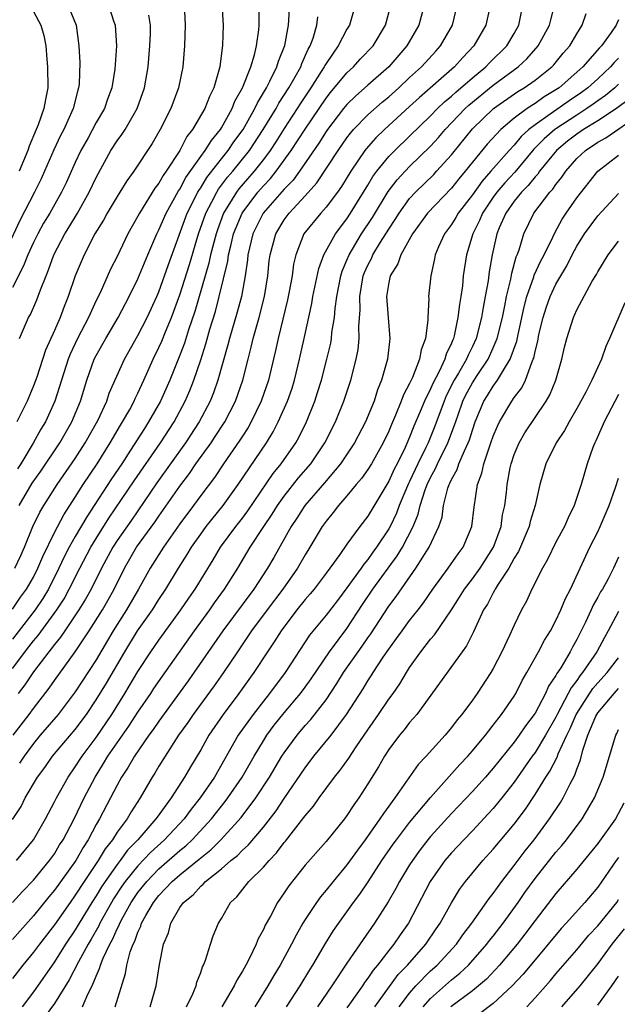
# Model space of a CAD drawing. Units: inches. Extents: x 2619000 to 2622000, y 1488000 to 1491000.
# Drawn here: x 2619944 to 2620001, y 1488867 to 1488962 of the extents above; entities that cross this region are included whole.
import ezdxf

# ---------------------------------------------------------------- set-up
doc = ezdxf.new("R2010")
doc.units = ezdxf.units.IN
doc.header["$MEASUREMENT"] = 0
doc.layers.add('LD26191488_2ft', color=168, linetype='Continuous')

msp = doc.modelspace()

# ---------------------------------------------------------------- linework, layer by layer
at = {"layer": 'LD26191488_2ft'}
for points, elevation in [([(2619948.267, 1488963), (2619949.093, 1488961), (2619949.355, 1488959), (2619949.421, 1488957.421), (2619949.356, 1488955.356), (2619949.319, 1488955), (2619949.241, 1488954.759), (2619948.808, 1488953), (2619947.891, 1488951), (2619947.582, 1488950.418), (2619946.949, 1488949.051), (2619946.067, 1488947), (2619945.73, 1488946.27), (2619945.093, 1488945), (2619943.696, 1488942.304), (2619941.765, 1488938.235)], 8830), ([(2619943, 1488899.403), (2619944.544, 1488901.456), (2619945, 1488902.044), (2619945.442, 1488902.558), (2619947.228, 1488905), (2619947.921, 1488906.079), (2619948.427, 1488907), (2619949.424, 1488909), (2619950.48, 1488911), (2619951, 1488911.852), (2619952.226, 1488913.774), (2619954.634, 1488917.366), (2619957.151, 1488921), (2619958.451, 1488923), (2619959.526, 1488925), (2619959.972, 1488926.028), (2619960.346, 1488927), (2619961, 1488928.943), (2619961.503, 1488930.497), (2619961.888, 1488931.888), (2619962.41, 1488933.59), (2619962.785, 1488935), (2619963.604, 1488938.396), (2619963.678, 1488939), (2619963.871, 1488939.871), (2619964.157, 1488941), (2619964.385, 1488941.615), (2619964.965, 1488943), (2619966.479, 1488945), (2619967, 1488945.595), (2619967.689, 1488946.311), (2619968.239, 1488947), (2619969.669, 1488949), (2619971, 1488951.05), (2619973, 1488954.001), (2619973.441, 1488954.559), (2619975, 1488956.436), (2619975.616, 1488957), (2619976.274, 1488957.726), (2619977.497, 1488959), (2619978.691, 1488961), (2619979.224, 1488963)], 8848), ([(2619975.831, 1488963), (2619975.248, 1488961), (2619975, 1488960.603), (2619974.171, 1488959), (2619973, 1488957.318), (2619972.882, 1488957.118), (2619972.83, 1488957), (2619972.546, 1488956.546), (2619971.546, 1488955), (2619970.527, 1488953.473), (2619970.238, 1488953), (2619969, 1488951.096), (2619968.189, 1488949.811), (2619967.651, 1488949), (2619967, 1488948.124), (2619966.123, 1488947), (2619964.668, 1488945.332), (2619964.418, 1488945), (2619963.195, 1488943), (2619962.602, 1488941.398), (2619962.469, 1488941), (2619961.951, 1488939), (2619961.788, 1488938.212), (2619960.427, 1488933.573), (2619959.834, 1488931.834), (2619959.44, 1488930.56), (2619959, 1488929.391), (2619958.046, 1488927), (2619957.162, 1488925), (2619956.02, 1488923), (2619955.61, 1488922.39), (2619954.293, 1488920.293), (2619953.447, 1488919), (2619952.458, 1488917.542), (2619950.819, 1488915), (2619950.091, 1488913.909), (2619949, 1488912.039), (2619948.412, 1488911), (2619947.922, 1488910.078), (2619947.439, 1488909), (2619946.435, 1488907), (2619945.888, 1488906.112), (2619945.163, 1488905), (2619943, 1488902.196)], 8846), ([(2619952.134, 1488963), (2619952.69, 1488961.31), (2619952.806, 1488961), (2619952.947, 1488959), (2619952.777, 1488956.777), (2619952.486, 1488955), (2619952.084, 1488953.916), (2619951.788, 1488953), (2619951, 1488951.663), (2619950.22, 1488950.22), (2619949.53, 1488949), (2619949, 1488947.859), (2619948.116, 1488945.884), (2619947.692, 1488945), (2619946.552, 1488943), (2619945.972, 1488942.028), (2619945.402, 1488941), (2619945, 1488940.18), (2619944.464, 1488939), (2619944.059, 1488937.941), (2619943, 1488935.889)], 8832), ([(2619943.069, 1488893), (2619944.595, 1488895), (2619945, 1488895.563), (2619946.499, 1488897.501), (2619947, 1488898.247), (2619949, 1488900.992), (2619950.33, 1488903), (2619951.591, 1488905), (2619952.108, 1488905.892), (2619952.721, 1488907), (2619953.702, 1488909), (2619954.873, 1488911), (2619956.607, 1488913.393), (2619957, 1488913.987), (2619959, 1488916.862), (2619959.926, 1488918.074), (2619960.544, 1488919), (2619961.989, 1488921), (2619962.401, 1488921.599), (2619963.189, 1488922.811), (2619963.303, 1488923), (2619964.329, 1488925), (2619965.039, 1488927), (2619965.532, 1488929), (2619965.836, 1488930.164), (2619966.018, 1488931), (2619966.597, 1488933), (2619967.122, 1488935), (2619967.43, 1488937), (2619967.57, 1488938.43), (2619967.642, 1488939), (2619968.178, 1488941), (2619969, 1488942.347), (2619969.479, 1488943), (2619971, 1488944.638), (2619972.117, 1488945.883), (2619974.155, 1488949), (2619975, 1488950.212), (2619975.339, 1488950.661), (2619975.639, 1488951), (2619977, 1488952.406), (2619978.374, 1488953.626), (2619979, 1488954.142), (2619979.956, 1488955), (2619981, 1488955.974), (2619982.132, 1488957), (2619983.493, 1488958.507), (2619983.963, 1488959), (2619985.096, 1488961), (2619985.582, 1488963)], 8852), ([(2619943.386, 1488881), (2619945.001, 1488883), (2619946.147, 1488885), (2619947, 1488886.614), (2619947.187, 1488887), (2619948.304, 1488889), (2619949, 1488889.978), (2619949.645, 1488891), (2619951, 1488892.797), (2619952.491, 1488895), (2619953.748, 1488897), (2619955, 1488899.097), (2619956.23, 1488901), (2619957, 1488902.111), (2619959.104, 1488905), (2619959.862, 1488906.138), (2619960.465, 1488907), (2619962.194, 1488909.806), (2619962.909, 1488911), (2619964.369, 1488913), (2619965, 1488913.793), (2619965.515, 1488914.485), (2619967.948, 1488918.052), (2619968.714, 1488919), (2619970.102, 1488921), (2619970.424, 1488921.576), (2619971.129, 1488923), (2619971.916, 1488925), (2619972.188, 1488925.812), (2619972.551, 1488927), (2619973.083, 1488929), (2619973.444, 1488930.556), (2619973.522, 1488931), (2619973.568, 1488931.568), (2619973.804, 1488933), (2619973.861, 1488933.861), (2619974.031, 1488935), (2619974.416, 1488937), (2619974.549, 1488937.451), (2619975, 1488938.481), (2619975.21, 1488939), (2619976.407, 1488941), (2619977.431, 1488942.569), (2619978.941, 1488945.06), (2619979.801, 1488946.199), (2619981, 1488947.458), (2619983, 1488949.402), (2619983.762, 1488950.238), (2619984.403, 1488951), (2619986.309, 1488953), (2619986.662, 1488953.338), (2619989, 1488955.257), (2619991.379, 1488957), (2619992.218, 1488957.781), (2619993.304, 1488959), (2619994.386, 1488961), (2619994.497, 1488961.503), (2619994.9, 1488963)], 8858), ([(2619959.416, 1488963), (2619959.528, 1488961), (2619959.454, 1488959), (2619959.281, 1488957), (2619958.875, 1488955), (2619958.132, 1488953), (2619957.134, 1488951), (2619956.349, 1488949.651), (2619954.601, 1488947), (2619953.925, 1488946.075), (2619953.277, 1488945), (2619953, 1488944.575), (2619952.058, 1488943), (2619951.686, 1488942.314), (2619950.863, 1488941), (2619949.836, 1488939), (2619949, 1488937.007), (2619948.318, 1488935), (2619947.93, 1488934.07), (2619947.539, 1488933), (2619947, 1488931.76), (2619946.137, 1488929.863), (2619945.305, 1488927.304), (2619945, 1488926.462), (2619944.383, 1488925), (2619943.397, 1488923)], 8836), ([(2619963.019, 1488963), (2619963.139, 1488961), (2619963.076, 1488959.077), (2619962.824, 1488957), (2619962.776, 1488956.776), (2619962.269, 1488955), (2619961.837, 1488954.163), (2619961.408, 1488953), (2619960.226, 1488951), (2619959.679, 1488950.321), (2619959.003, 1488949), (2619957.702, 1488947), (2619957.407, 1488946.593), (2619957, 1488945.85), (2619956.625, 1488945.375), (2619955.146, 1488943), (2619955, 1488942.709), (2619954.024, 1488941), (2619953, 1488938.844), (2619952.384, 1488937.616), (2619951.366, 1488935.366), (2619951, 1488934.631), (2619950.253, 1488933), (2619949.227, 1488931), (2619948.512, 1488929.488), (2619948.328, 1488929), (2619947.049, 1488925), (2619946.137, 1488923), (2619945.702, 1488922.298), (2619944.965, 1488920.965), (2619943.783, 1488919), (2619943.473, 1488918.527)], 8838), ([(2619982.424, 1488963), (2619981.882, 1488961), (2619980.746, 1488959), (2619979.012, 1488957), (2619977, 1488955.257), (2619975.804, 1488954.196), (2619975, 1488953.4), (2619974.67, 1488953), (2619973.132, 1488951), (2619973, 1488950.811), (2619972.305, 1488949.694), (2619970.456, 1488947), (2619969.844, 1488946.156), (2619969, 1488945.275), (2619966.994, 1488943), (2619966.001, 1488941), (2619965.675, 1488939.675), (2619965.525, 1488939), (2619965.482, 1488938.518), (2619965.258, 1488937), (2619964.904, 1488935), (2619964.501, 1488933.499), (2619963.749, 1488931), (2619963.605, 1488930.395), (2619962.648, 1488927), (2619962.218, 1488925.782), (2619961.897, 1488925), (2619960.841, 1488923), (2619959.533, 1488921), (2619956.815, 1488917.185), (2619954.388, 1488913.613), (2619953, 1488911.637), (2619952.585, 1488911), (2619951.494, 1488909), (2619950.511, 1488907), (2619949.98, 1488906.02), (2619949.349, 1488905), (2619947.986, 1488903), (2619947.597, 1488902.404), (2619947, 1488901.707), (2619946.707, 1488901.293), (2619946.454, 1488901), (2619945, 1488899.091), (2619944.182, 1488897.819), (2619943.547, 1488897)], 8850), ([(2619943.616, 1488915), (2619944.873, 1488917.127), (2619945.696, 1488918.304), (2619947.521, 1488921), (2619948.669, 1488923), (2619949.493, 1488925), (2619950.11, 1488927), (2619950.817, 1488929), (2619951, 1488929.372), (2619951.916, 1488931), (2619953.109, 1488933), (2619954.169, 1488935), (2619955, 1488936.709), (2619955.939, 1488939), (2619956.795, 1488941), (2619957, 1488941.395), (2619957.692, 1488943), (2619958.875, 1488945.126), (2619959, 1488945.298), (2619959.596, 1488946.403), (2619961, 1488948.407), (2619961.443, 1488949), (2619962.034, 1488949.966), (2619962.897, 1488951), (2619963, 1488951.166), (2619964.018, 1488953), (2619964.285, 1488953.714), (2619964.999, 1488955), (2619965.786, 1488957), (2619966.147, 1488958.147), (2619966.34, 1488959), (2619966.559, 1488960.56), (2619966.596, 1488961), (2619966.585, 1488961.416), (2619966.61, 1488963)], 8840), ([(2619988.735, 1488963), (2619988.278, 1488961), (2619987.156, 1488959), (2619986.097, 1488957.903), (2619985.303, 1488957), (2619981.934, 1488954.066), (2619981, 1488953.192), (2619978.601, 1488951), (2619977.779, 1488950.221), (2619976.835, 1488949.165), (2619976.71, 1488949), (2619975.358, 1488947), (2619974.47, 1488945.531), (2619974.082, 1488945), (2619973, 1488943.576), (2619972.486, 1488943), (2619970.882, 1488941), (2619970.103, 1488939), (2619969.894, 1488938.106), (2619969.749, 1488937), (2619969.481, 1488935.481), (2619969.317, 1488934.683), (2619968.401, 1488931), (2619968.168, 1488929.832), (2619967.506, 1488927), (2619966.795, 1488925), (2619965.826, 1488923), (2619965.531, 1488922.469), (2619965, 1488921.652), (2619964.755, 1488921.245), (2619963.181, 1488919), (2619962.312, 1488917.688), (2619961, 1488915.953), (2619960.309, 1488915), (2619959, 1488913.26), (2619957.433, 1488911), (2619956.159, 1488909), (2619955.056, 1488907), (2619953.9, 1488905), (2619953, 1488903.616), (2619952.617, 1488903), (2619951, 1488900.217), (2619949, 1488897.164), (2619947.365, 1488895), (2619945.655, 1488893), (2619945, 1488892.213), (2619944.098, 1488891), (2619943.669, 1488890.331)], 8854), ([(2619943, 1488884.93), (2619943.807, 1488886.193), (2619944.207, 1488887), (2619945.389, 1488889), (2619946.079, 1488889.92), (2619946.816, 1488891), (2619949, 1488893.56), (2619950.071, 1488895), (2619951, 1488896.381), (2619952, 1488898), (2619953.737, 1488901), (2619954.956, 1488903), (2619956.383, 1488905), (2619957, 1488905.994), (2619957.668, 1488907), (2619958.871, 1488909), (2619959.701, 1488910.299), (2619960.115, 1488911), (2619961, 1488912.267), (2619961.536, 1488913), (2619963.159, 1488915), (2619964.602, 1488917), (2619967.295, 1488921), (2619967.938, 1488922.062), (2619968.429, 1488923), (2619969.318, 1488925), (2619969.756, 1488926.244), (2619969.992, 1488927), (2619970.474, 1488929), (2619970.894, 1488931), (2619971.644, 1488934.357), (2619971.748, 1488935), (2619972.312, 1488937.688), (2619972.8, 1488939), (2619973.895, 1488941), (2619975, 1488942.466), (2619975.348, 1488943), (2619977, 1488945.677), (2619977.488, 1488946.512), (2619977.853, 1488947), (2619979, 1488948.412), (2619979.571, 1488949), (2619981, 1488950.356), (2619983, 1488952.301), (2619983.675, 1488953), (2619984.345, 1488953.655), (2619985, 1488954.194), (2619985.412, 1488954.588), (2619987, 1488955.951), (2619988.291, 1488957), (2619988.627, 1488957.373), (2619990.292, 1488959), (2619991, 1488960.192), (2619991.456, 1488961), (2619991.714, 1488962.286)], 8856), ([(2619943, 1488876.982), (2619943.955, 1488878.045), (2619945, 1488879.131), (2619946.526, 1488881), (2619947, 1488881.661), (2619947.501, 1488882.499), (2619947.825, 1488883), (2619948.887, 1488885), (2619949.856, 1488887), (2619950.897, 1488889), (2619951.713, 1488890.287), (2619952.127, 1488891), (2619954.125, 1488893.875), (2619955, 1488895.206), (2619956.231, 1488897), (2619956.531, 1488897.469), (2619957.341, 1488898.659), (2619960.417, 1488903), (2619961.87, 1488905), (2619962.327, 1488905.673), (2619963.293, 1488907), (2619964.552, 1488909), (2619965.744, 1488911), (2619967.041, 1488913), (2619967.841, 1488914.159), (2619968.356, 1488915), (2619969, 1488915.906), (2619970.363, 1488917.637), (2619971.534, 1488919), (2619972.899, 1488921), (2619973.907, 1488923), (2619974.703, 1488925), (2619975.358, 1488927), (2619975.886, 1488929), (2619976.064, 1488929.936), (2619976.177, 1488931), (2619976.146, 1488932.146), (2619976.258, 1488933.742), (2619976.225, 1488935), (2619976.563, 1488937), (2619976.685, 1488937.315), (2619977, 1488938.029), (2619977.334, 1488938.666), (2619977.475, 1488939), (2619978.206, 1488940.206), (2619979, 1488941.476), (2619979.618, 1488942.381), (2619979.989, 1488943), (2619981, 1488944.398), (2619981.551, 1488945), (2619983.303, 1488946.697), (2619983.586, 1488947), (2619985, 1488948.581), (2619987, 1488951.069), (2619989.024, 1488953), (2619991.359, 1488954.641), (2619991.975, 1488955), (2619993, 1488955.721), (2619994.615, 1488957), (2619994.804, 1488957.196), (2619995.702, 1488958.298), (2619996.327, 1488959), (2619997, 1488960.174), (2619997.517, 1488961), (2619997.887, 1488962.113)], 8860), ([(2619943, 1488905.079), (2619943.773, 1488906.227), (2619944.337, 1488907), (2619945, 1488908.151), (2619945.43, 1488909), (2619945.882, 1488910.118), (2619947, 1488912.414), (2619947.897, 1488914.103), (2619949, 1488915.791), (2619949.76, 1488917), (2619951.091, 1488919), (2619952.347, 1488921), (2619953.318, 1488922.682), (2619953.524, 1488923), (2619954.206, 1488924.206), (2619954.636, 1488925), (2619954.744, 1488925.256), (2619955, 1488925.759), (2619955.576, 1488927), (2619956.453, 1488929), (2619957, 1488930.115), (2619957.27, 1488930.73), (2619957.621, 1488931.621), (2619958.204, 1488933), (2619959, 1488935.158), (2619959.921, 1488938.079), (2619960.805, 1488941), (2619961.501, 1488943), (2619962.068, 1488944.068), (2619962.534, 1488945), (2619962.711, 1488945.289), (2619963.576, 1488946.424), (2619964.067, 1488947), (2619965.679, 1488949), (2619966.995, 1488951), (2619968.213, 1488953), (2619968.488, 1488953.512), (2619969.446, 1488955), (2619970.054, 1488956.054), (2619970.574, 1488957), (2619970.683, 1488957.317), (2619971.304, 1488958.696), (2619971.484, 1488959), (2619971.754, 1488959.754), (2619972.107, 1488961), (2619972.204, 1488961.796)], 8844), ([(2619943.228, 1488909), (2619943.795, 1488910.205), (2619944.146, 1488911), (2619944.947, 1488913), (2619945.623, 1488914.376), (2619945.993, 1488915), (2619947.278, 1488917), (2619949, 1488919.514), (2619949.959, 1488921), (2619951.148, 1488923.148), (2619952.009, 1488925), (2619952.258, 1488925.742), (2619953.71, 1488929), (2619955, 1488931.291), (2619955.881, 1488933), (2619956.805, 1488935), (2619957, 1488935.46), (2619957.919, 1488938.081), (2619959.723, 1488943), (2619960.725, 1488945), (2619960.822, 1488945.178), (2619961, 1488945.428), (2619961.595, 1488946.405), (2619963, 1488948.209), (2619963.642, 1488949), (2619964.189, 1488949.811), (2619965.055, 1488951), (2619966.178, 1488953), (2619966.429, 1488953.572), (2619967.286, 1488955), (2619967.621, 1488955.621), (2619968.302, 1488957), (2619968.455, 1488957.545), (2619969.052, 1488959.052), (2619969.408, 1488961), (2619969.498, 1488962.502)], 8842), ([(2619945, 1488962.304), (2619945.715, 1488961), (2619946.003, 1488960.003), (2619946.169, 1488959), (2619946.272, 1488957.728), (2619946.348, 1488957), (2619946.367, 1488955), (2619946.137, 1488953.863), (2619945.994, 1488953), (2619945.44, 1488951.44), (2619945.266, 1488951), (2619944.586, 1488949.414), (2619944.448, 1488949), (2619943.614, 1488947)], 8828), ([(2619943.655, 1488931), (2619944.535, 1488933), (2619944.702, 1488933.298), (2619945.309, 1488934.691), (2619945.661, 1488935.661), (2619946.199, 1488937), (2619946.444, 1488937.556), (2619946.953, 1488939), (2619947.998, 1488941), (2619948.386, 1488941.614), (2619949.216, 1488943), (2619950.34, 1488945), (2619951, 1488946.422), (2619952.41, 1488949), (2619953, 1488949.915), (2619953.469, 1488950.531), (2619953.769, 1488951), (2619954.932, 1488953), (2619955.64, 1488955), (2619955.989, 1488957), (2619956.134, 1488959), (2619956.185, 1488960.185), (2619956.184, 1488961), (2619956.05, 1488961.95)], 8834), ([(2620001, 1488961.508), (2620000.836, 1488961.165), (2620000.778, 1488961), (2620000.3, 1488960.3), (2619999.364, 1488959), (2619999.183, 1488958.817), (2619997.575, 1488957), (2619995.3, 1488955), (2619995, 1488954.792), (2619993.877, 1488954.123), (2619993, 1488953.491), (2619992.69, 1488953.31), (2619992.244, 1488953), (2619991, 1488952.074), (2619989.725, 1488951), (2619988.414, 1488949.586), (2619987, 1488947.866), (2619986.323, 1488947), (2619985.717, 1488946.283), (2619985, 1488945.383), (2619982.716, 1488943), (2619981.273, 1488941), (2619980.149, 1488939), (2619979.854, 1488938.146), (2619979.132, 1488937), (2619979, 1488936.348), (2619978.794, 1488935), (2619979, 1488932.158), (2619979.104, 1488931), (2619978.889, 1488929), (2619978.322, 1488927), (2619977.931, 1488926.069), (2619977.597, 1488925), (2619976.783, 1488923), (2619975.729, 1488921), (2619974.391, 1488919), (2619972.84, 1488917.16), (2619970.972, 1488915), (2619970.21, 1488913.79), (2619969.667, 1488913), (2619967.989, 1488910.011), (2619967.398, 1488909), (2619966.087, 1488907), (2619963.133, 1488903), (2619959.792, 1488898.208), (2619957, 1488894.36), (2619956.455, 1488893.545), (2619956.05, 1488893), (2619954.668, 1488891), (2619954.069, 1488889.931), (2619953.436, 1488889), (2619953, 1488888.216), (2619952.383, 1488887), (2619951.331, 1488885), (2619951, 1488884.446), (2619950.223, 1488883), (2619949.739, 1488882.261), (2619949.04, 1488881), (2619947, 1488878.154), (2619946.464, 1488877.536), (2619945, 1488875.723), (2619943.712, 1488874.288), (2619943, 1488873.461)], 8862), ([(2620001, 1488957.849), (2620000.577, 1488957.422), (2620000.227, 1488957), (2619999, 1488955.861), (2619998.045, 1488955), (2619997.449, 1488954.551), (2619996.258, 1488953.741), (2619994.464, 1488952.463), (2619993, 1488951.456), (2619992.421, 1488951), (2619991.676, 1488950.324), (2619991, 1488949.511), (2619990.516, 1488949), (2619988.776, 1488947), (2619987.929, 1488946.071), (2619987, 1488944.757), (2619985.644, 1488943), (2619985.416, 1488942.584), (2619985, 1488941.916), (2619984.321, 1488941), (2619983.775, 1488939.776), (2619983.449, 1488939), (2619983.385, 1488938.615), (2619983.024, 1488937), (2619982.818, 1488935), (2619982.829, 1488934.83), (2619982.741, 1488933), (2619982.747, 1488932.747), (2619982.529, 1488931), (2619982.102, 1488929.898), (2619981.954, 1488929), (2619981.272, 1488927.272), (2619981, 1488926.691), (2619980.406, 1488925.594), (2619980.2, 1488925), (2619979.656, 1488923.656), (2619979.251, 1488922.749), (2619979, 1488922.124), (2619978.465, 1488921), (2619977.342, 1488919), (2619977, 1488918.445), (2619976.407, 1488917.593), (2619975.896, 1488917), (2619975, 1488915.916), (2619974.192, 1488915), (2619973.676, 1488914.324), (2619973, 1488913.51), (2619972.637, 1488913), (2619971.453, 1488911), (2619971, 1488910.266), (2619970.279, 1488909), (2619968.868, 1488907), (2619967.349, 1488905), (2619965.878, 1488903), (2619964.512, 1488901), (2619963.171, 1488899), (2619962.279, 1488897.721), (2619960.275, 1488895), (2619959.763, 1488894.238), (2619958.881, 1488893), (2619957.59, 1488891), (2619957, 1488890.031), (2619956.623, 1488889.377), (2619956.374, 1488889), (2619955.2, 1488887), (2619954.334, 1488885.666), (2619953.952, 1488885), (2619953, 1488883.716), (2619952.549, 1488883), (2619951.864, 1488882.136), (2619951.188, 1488881), (2619949.853, 1488879), (2619949, 1488877.675), (2619948.508, 1488877), (2619947, 1488874.842), (2619945.568, 1488873), (2619945, 1488872.22), (2619943.992, 1488871), (2619943, 1488869.71)], 8864), ([(2620001, 1488955.336), (2620000.638, 1488955), (2619999.745, 1488954.255), (2619999, 1488953.74), (2619998.578, 1488953.422), (2619997.964, 1488953), (2619997, 1488952.39), (2619995, 1488951.077), (2619994.894, 1488951), (2619993.881, 1488950.119), (2619992.893, 1488949.107), (2619991.073, 1488946.927), (2619990.107, 1488945.893), (2619989.344, 1488945), (2619989, 1488944.523), (2619987.97, 1488943), (2619987.694, 1488942.306), (2619987.041, 1488941), (2619986.426, 1488939), (2619986.132, 1488937), (2619986.047, 1488936.047), (2619985.906, 1488935), (2619985.762, 1488934.237), (2619985.623, 1488933), (2619985.258, 1488931.257), (2619985.187, 1488931), (2619985.124, 1488930.876), (2619985, 1488930.542), (2619984.5, 1488929.5), (2619984.37, 1488929), (2619983.818, 1488927.818), (2619983.248, 1488926.752), (2619983, 1488926.174), (2619982.411, 1488925), (2619982.006, 1488924.006), (2619981.405, 1488922.595), (2619981, 1488921.548), (2619980.558, 1488920.558), (2619979.795, 1488919), (2619979.522, 1488918.478), (2619979, 1488917.334), (2619977, 1488913.985), (2619976.231, 1488913), (2619975, 1488911.308), (2619974.309, 1488910.309), (2619973.37, 1488909), (2619973, 1488908.508), (2619971.858, 1488907), (2619971.472, 1488906.528), (2619971, 1488905.989), (2619970.21, 1488905), (2619968.707, 1488903), (2619968.048, 1488901.951), (2619967.396, 1488901), (2619966.093, 1488899), (2619964.661, 1488897), (2619963.146, 1488895), (2619961.788, 1488893), (2619961, 1488891.602), (2619960.023, 1488889.977), (2619959.462, 1488889), (2619958.166, 1488887), (2619956.828, 1488885.172), (2619956.721, 1488885), (2619954.99, 1488883), (2619954.007, 1488881.993), (2619953.283, 1488881), (2619953, 1488880.641), (2619951.849, 1488879), (2619951.513, 1488878.487), (2619951, 1488877.635), (2619950.586, 1488877), (2619949.362, 1488875), (2619949, 1488874.381), (2619948.071, 1488873), (2619947, 1488871.304), (2619946.779, 1488871), (2619946.064, 1488869.936), (2619945, 1488868.419), (2619943.923, 1488867)], 8866), ([(2620002.051, 1488953.949), (2620000.795, 1488953), (2619999, 1488951.832), (2619997.635, 1488951), (2619997, 1488950.565), (2619996.123, 1488949.877), (2619995.047, 1488949), (2619993.44, 1488947), (2619993.266, 1488946.734), (2619993, 1488946.463), (2619992.355, 1488945.645), (2619991.696, 1488945), (2619991, 1488944.13), (2619990.193, 1488943), (2619989.578, 1488941.578), (2619989.347, 1488941), (2619988.887, 1488939), (2619988.612, 1488937.388), (2619988.501, 1488936.501), (2619988.243, 1488935), (2619988.035, 1488933.965), (2619987.887, 1488933), (2619987.364, 1488931), (2619987, 1488930.226), (2619986.588, 1488929.412), (2619986.434, 1488929), (2619985.685, 1488927.685), (2619985.273, 1488927), (2619984.503, 1488925.497), (2619984.289, 1488925), (2619983.41, 1488922.59), (2619982.757, 1488921), (2619982.55, 1488920.55), (2619981.783, 1488919), (2619981, 1488917.298), (2619980.898, 1488917.102), (2619980.002, 1488915), (2619979.731, 1488914.269), (2619979.126, 1488913), (2619979, 1488912.775), (2619977.827, 1488911), (2619977.473, 1488910.527), (2619977, 1488909.847), (2619976.603, 1488909.397), (2619976.35, 1488909), (2619975, 1488907.126), (2619974.081, 1488905.919), (2619973, 1488904.51), (2619971.427, 1488902.573), (2619969.08, 1488899), (2619967.603, 1488897), (2619967, 1488896.261), (2619966.009, 1488895), (2619964.754, 1488893.246), (2619964.591, 1488893), (2619962.313, 1488889), (2619960.967, 1488887), (2619960.083, 1488885.917), (2619959.412, 1488885), (2619957.553, 1488883), (2619956.21, 1488881.79), (2619955, 1488880.507), (2619953.784, 1488879), (2619953.462, 1488878.538), (2619952.672, 1488877.328), (2619952.474, 1488877), (2619951.345, 1488875), (2619951.239, 1488874.762), (2619950.519, 1488873.481), (2619950.23, 1488873), (2619949.308, 1488871.308), (2619948.419, 1488869.581), (2619947, 1488867.323), (2619946.021, 1488865.979)], 8868), ([(2619949.698, 1488867), (2619950.2, 1488868.2), (2619950.604, 1488869), (2619951, 1488869.943), (2619951.333, 1488870.667), (2619951.413, 1488871), (2619951.668, 1488871.668), (2619952.291, 1488873), (2619952.549, 1488873.451), (2619953, 1488874.465), (2619953.19, 1488874.81), (2619953.255, 1488875), (2619953.546, 1488875.546), (2619954.364, 1488877), (2619954.615, 1488877.385), (2619955, 1488877.938), (2619955.833, 1488879), (2619957, 1488880.204), (2619959, 1488881.962), (2619959.574, 1488882.426), (2619960.19, 1488883), (2619962.041, 1488885), (2619963.35, 1488886.65), (2619963.611, 1488887), (2619964.963, 1488889), (2619966.114, 1488891), (2619967, 1488892.465), (2619967.343, 1488893), (2619968.047, 1488893.953), (2619969, 1488895.141), (2619970.557, 1488897), (2619971, 1488897.601), (2619971.582, 1488898.418), (2619973.331, 1488901), (2619975, 1488903.21), (2619976.49, 1488905.511), (2619977.492, 1488907), (2619979.818, 1488910.182), (2619980.308, 1488911), (2619981.345, 1488913), (2619981.83, 1488914.17), (2619982.017, 1488915), (2619982.5, 1488916.5), (2619982.688, 1488917), (2619983, 1488917.669), (2619983.471, 1488918.529), (2619983.665, 1488919), (2619984.658, 1488921), (2619985.304, 1488922.696), (2619985.596, 1488923.596), (2619986.088, 1488925), (2619986.388, 1488925.612), (2619987, 1488926.751), (2619987.462, 1488927.463), (2619988.5, 1488929), (2619989, 1488930.084), (2619989.388, 1488931), (2619989.873, 1488933), (2619990.108, 1488934.108), (2619990.269, 1488935), (2619990.674, 1488936.674), (2619990.765, 1488937.235), (2619991.198, 1488938.802), (2619991.292, 1488939), (2619991.471, 1488939.471), (2619991.935, 1488941), (2619992.879, 1488943), (2619994.417, 1488945), (2619994.706, 1488945.295), (2619995, 1488945.743), (2619995.568, 1488946.433), (2619995.936, 1488947), (2619997, 1488948.217), (2619997.821, 1488949), (2619999, 1488949.792), (2619999.786, 1488950.214), (2620003, 1488952.451)], 8870), ([(2619952.812, 1488867), (2619953.807, 1488870.193), (2619953.938, 1488871), (2619954.267, 1488872.267), (2619954.542, 1488873), (2619954.705, 1488873.295), (2619955, 1488874.161), (2619955.276, 1488874.724), (2619955.35, 1488875), (2619955.754, 1488875.754), (2619956.482, 1488877), (2619957, 1488877.663), (2619958.263, 1488879), (2619959, 1488879.638), (2619960.858, 1488881.142), (2619961, 1488881.274), (2619961.965, 1488882.035), (2619962.92, 1488883), (2619964.86, 1488885.14), (2619966.268, 1488887), (2619967.576, 1488889), (2619968.781, 1488891), (2619969, 1488891.335), (2619970.226, 1488893), (2619971, 1488893.927), (2619971.515, 1488894.485), (2619973, 1488896.408), (2619974.044, 1488897.956), (2619974.675, 1488899), (2619976.08, 1488901), (2619976.469, 1488901.531), (2619977, 1488902.317), (2619977.287, 1488902.713), (2619979, 1488905.375), (2619979.713, 1488906.287), (2619981.594, 1488909), (2619982.877, 1488911), (2619983.804, 1488913), (2619984.1, 1488913.9), (2619984.253, 1488915), (2619984.663, 1488916.663), (2619984.78, 1488917), (2619984.858, 1488917.142), (2619985, 1488917.488), (2619985.552, 1488918.447), (2619985.72, 1488919), (2619986.234, 1488920.234), (2619986.612, 1488921), (2619986.721, 1488921.279), (2619987, 1488922.22), (2619987.275, 1488923), (2619988.106, 1488925), (2619988.457, 1488925.543), (2619989, 1488926.432), (2619989.412, 1488927), (2619989.968, 1488927.968), (2619990.636, 1488929), (2619991.258, 1488930.742), (2619991.383, 1488931.382), (2619991.963, 1488934.037), (2619992.222, 1488935), (2619992.881, 1488936.881), (2619992.931, 1488937.069), (2619993.565, 1488938.435), (2619993.874, 1488939), (2619994.701, 1488940.701), (2619994.885, 1488941.115), (2619995.587, 1488942.413), (2619995.981, 1488943), (2619997, 1488944.45), (2619999, 1488947.017), (2620001, 1488948.537)], 8872), ([(2619956.167, 1488867), (2619956.737, 1488869), (2619957.062, 1488871.062), (2619957.454, 1488873), (2619957.906, 1488874.095), (2619958.132, 1488875), (2619959, 1488876.496), (2619959.345, 1488877), (2619960.273, 1488877.727), (2619961, 1488878.548), (2619961.255, 1488878.745), (2619961.47, 1488879), (2619963, 1488880.216), (2619963.899, 1488881), (2619964.514, 1488881.486), (2619965, 1488882.004), (2619965.534, 1488882.465), (2619967, 1488884.194), (2619968.222, 1488885.778), (2619969, 1488886.951), (2619971, 1488889.895), (2619971.845, 1488891), (2619973.487, 1488893), (2619974.97, 1488895), (2619976.54, 1488897.46), (2619977, 1488898.228), (2619977.315, 1488898.685), (2619977.506, 1488899), (2619978.473, 1488900.473), (2619979, 1488901.248), (2619979.744, 1488902.256), (2619980.27, 1488903), (2619981, 1488903.975), (2619981.82, 1488905), (2619982.331, 1488905.668), (2619983.225, 1488907), (2619984.691, 1488909), (2619985.635, 1488910.364), (2619986.133, 1488911), (2619986.953, 1488913), (2619987.166, 1488914.834), (2619987.486, 1488917), (2619987.908, 1488918.092), (2619988.088, 1488919), (2619988.63, 1488920.63), (2619988.78, 1488921), (2619989, 1488921.641), (2619989.394, 1488922.606), (2619989.594, 1488923), (2619990.769, 1488925), (2619991, 1488925.336), (2619991.729, 1488926.271), (2619992.076, 1488927), (2619992.68, 1488928.68), (2619992.837, 1488929), (2619992.88, 1488929.12), (2619993, 1488929.753), (2619993.255, 1488930.745), (2619993.379, 1488931.379), (2619993.768, 1488933), (2619994.069, 1488933.931), (2619994.44, 1488935), (2619995, 1488936.202), (2619995.464, 1488937), (2619996.053, 1488937.947), (2619996.56, 1488939), (2619997, 1488939.832), (2619997.726, 1488941), (2619999, 1488942.753), (2620001, 1488944.876)], 8874), ([(2619959.654, 1488867), (2619960.256, 1488868.256), (2619960.56, 1488869), (2619960.639, 1488869.361), (2619961, 1488870.274), (2619961.18, 1488870.82), (2619961.282, 1488871), (2619961.473, 1488871.473), (2619961.942, 1488873), (2619962.21, 1488873.79), (2619962.711, 1488875), (2619963, 1488875.47), (2619963.867, 1488877), (2619964.457, 1488877.543), (2619965.608, 1488879), (2619967, 1488880.357), (2619967.553, 1488881), (2619968.266, 1488881.734), (2619969, 1488882.737), (2619969.124, 1488882.876), (2619970.881, 1488885.119), (2619971, 1488885.295), (2619971.793, 1488886.207), (2619972.351, 1488887), (2619973.807, 1488889), (2619974.343, 1488889.658), (2619975.185, 1488890.815), (2619975.887, 1488891.887), (2619977, 1488893.525), (2619978.023, 1488895), (2619979, 1488896.444), (2619979.412, 1488897), (2619980.063, 1488897.937), (2619980.686, 1488899), (2619981, 1488899.489), (2619982.061, 1488901), (2619983, 1488902.188), (2619983.384, 1488902.616), (2619985, 1488905.026), (2619985.776, 1488906.224), (2619986.243, 1488907), (2619987, 1488907.969), (2619987.753, 1488909), (2619989.039, 1488911), (2619989.747, 1488913), (2619989.901, 1488914.099), (2619990.099, 1488915), (2619990.254, 1488916.254), (2619990.33, 1488917), (2619990.623, 1488918.623), (2619990.703, 1488919), (2619991, 1488919.872), (2619991.466, 1488921), (2619992.033, 1488921.967), (2619994.074, 1488925), (2619994.412, 1488925.588), (2619994.976, 1488927), (2619995.563, 1488929), (2619995.832, 1488930.168), (2619996.043, 1488931), (2619996.668, 1488933), (2619996.78, 1488933.22), (2619997, 1488933.738), (2619998.482, 1488936.482), (2619998.874, 1488937.126), (2619999, 1488937.391), (2619999.995, 1488939), (2620001, 1488940.317)], 8876), ([(2620001.582, 1488934.418), (2620000.137, 1488931), (2619999.767, 1488930.233), (2619999.355, 1488929), (2619998.437, 1488927), (2619997.869, 1488925.869), (2619997, 1488924.275), (2619996.261, 1488923), (2619995.824, 1488922.176), (2619995.013, 1488921), (2619994.024, 1488919), (2619993.475, 1488917), (2619993, 1488915), (2619992.534, 1488913.466), (2619992.429, 1488913), (2619991.411, 1488910.589), (2619991, 1488909.948), (2619990.486, 1488909), (2619989.478, 1488907.478), (2619989.194, 1488907), (2619989.134, 1488906.865), (2619989, 1488906.654), (2619988.447, 1488905.553), (2619988.083, 1488905), (2619987.263, 1488903.263), (2619987.106, 1488902.894), (2619986.445, 1488901.555), (2619986.027, 1488901), (2619981.678, 1488895), (2619981, 1488894.227), (2619980.466, 1488893.534), (2619980.014, 1488893), (2619979, 1488891.647), (2619978.587, 1488891), (2619978.02, 1488889.98), (2619977, 1488888.353), (2619976.123, 1488887), (2619975.65, 1488886.35), (2619975, 1488885.334), (2619974.753, 1488885), (2619973, 1488882.817), (2619971, 1488880.56), (2619969.425, 1488878.575), (2619969, 1488877.914), (2619968.359, 1488877), (2619967.675, 1488875.675), (2619967.188, 1488874.812), (2619967, 1488874.39), (2619966.496, 1488873.504), (2619966.305, 1488873), (2619965.667, 1488871.667), (2619965.314, 1488871), (2619965, 1488870.423), (2619964.455, 1488869.544), (2619964.217, 1488869), (2619963.041, 1488867)], 8878), ([(2620001, 1488925.618), (2619999.619, 1488923), (2619999.438, 1488922.562), (2619998.819, 1488921.181), (2619998.719, 1488921), (2619998.544, 1488920.544), (2619998, 1488919), (2619997.429, 1488917), (2619996.76, 1488915), (2619996.168, 1488913.832), (2619995.81, 1488913), (2619995, 1488911.495), (2619994.181, 1488909.819), (2619993.703, 1488909), (2619992.704, 1488907), (2619992.173, 1488905.827), (2619991.717, 1488905), (2619991, 1488903.545), (2619990.559, 1488902.559), (2619989.815, 1488901), (2619989, 1488899.398), (2619988.775, 1488899), (2619987.466, 1488897), (2619987, 1488896.347), (2619985.987, 1488895), (2619985.533, 1488894.467), (2619985, 1488893.741), (2619984.384, 1488893), (2619982.584, 1488891), (2619981.808, 1488890.192), (2619979.592, 1488887), (2619979.325, 1488886.675), (2619979, 1488886.203), (2619978.482, 1488885.518), (2619978.154, 1488885), (2619976.736, 1488883), (2619975.994, 1488882.006), (2619975, 1488880.59), (2619973.665, 1488879), (2619973, 1488878.165), (2619972.459, 1488877.541), (2619972.076, 1488877), (2619971, 1488875.362), (2619970.78, 1488875), (2619970.124, 1488873.876), (2619969.68, 1488873), (2619968.593, 1488871), (2619967.998, 1488870.001), (2619967.443, 1488869), (2619966.18, 1488867)], 8880), ([(2619969.215, 1488867), (2619970.526, 1488869), (2619971.444, 1488870.556), (2619971.727, 1488871), (2619972.936, 1488873.064), (2619973.706, 1488874.294), (2619975.638, 1488877), (2619976.223, 1488877.776), (2619977.028, 1488878.972), (2619978.351, 1488881), (2619979.43, 1488882.57), (2619979.742, 1488883), (2619981, 1488884.638), (2619983, 1488887.039), (2619985.803, 1488890.197), (2619986.572, 1488891), (2619987, 1488891.495), (2619988.248, 1488893), (2619988.564, 1488893.436), (2619989, 1488893.956), (2619989.801, 1488895), (2619991, 1488896.749), (2619991.154, 1488897), (2619991.769, 1488898.231), (2619992.224, 1488899), (2619993.321, 1488901), (2619993.897, 1488902.103), (2619994.468, 1488903), (2619995, 1488903.984), (2619995.479, 1488905), (2619995.907, 1488906.093), (2619996.382, 1488907), (2619997.305, 1488909), (2619998.259, 1488911), (2619999, 1488912.48), (2619999.234, 1488913), (2620000.08, 1488915), (2620000.713, 1488916.713), (2620001, 1488917.617)], 8882), ([(2620001, 1488910.051), (2620000.515, 1488909), (2619999.987, 1488907.987), (2619999.443, 1488907), (2619999.269, 1488906.731), (2619999, 1488906.217), (2619998.554, 1488905.446), (2619998.366, 1488905), (2619997.82, 1488903.82), (2619997, 1488902.169), (2619996.575, 1488901.425), (2619996.362, 1488901), (2619995.463, 1488899.462), (2619995.093, 1488898.907), (2619995, 1488898.713), (2619994.3, 1488897.699), (2619993.994, 1488897), (2619993, 1488895.124), (2619992.921, 1488895), (2619992.088, 1488893.912), (2619991.477, 1488893), (2619991, 1488892.348), (2619989, 1488889.844), (2619988.258, 1488889), (2619987, 1488887.615), (2619985, 1488885.498), (2619983, 1488883.299), (2619982.752, 1488883), (2619981.99, 1488882.01), (2619981.258, 1488881), (2619981, 1488880.589), (2619980.02, 1488879), (2619979.672, 1488878.328), (2619978.936, 1488877.064), (2619977.636, 1488875), (2619976.545, 1488873.455), (2619975, 1488871.191), (2619973.561, 1488869), (2619972.187, 1488867)], 8884), ([(2620001, 1488904.854), (2620000.003, 1488903), (2619999.639, 1488902.361), (2619998.925, 1488901), (2619997.555, 1488899), (2619997.297, 1488898.703), (2619997, 1488898.257), (2619996.446, 1488897.553), (2619996.18, 1488897), (2619995.127, 1488895), (2619995, 1488894.731), (2619994, 1488893), (2619993, 1488891.367), (2619992.728, 1488891), (2619991, 1488888.518), (2619989.809, 1488887), (2619989, 1488886.004), (2619988.524, 1488885.475), (2619987, 1488883.845), (2619986.184, 1488883), (2619985, 1488881.739), (2619984.372, 1488881), (2619982.968, 1488879), (2619980.879, 1488875), (2619980.099, 1488873.901), (2619979.498, 1488873), (2619979, 1488872.385), (2619977.938, 1488871), (2619977.501, 1488870.499), (2619977, 1488869.737), (2619976.676, 1488869.324), (2619976.473, 1488869), (2619975.241, 1488867.241), (2619975, 1488866.905)], 8886), ([(2619977.66, 1488867), (2619979.911, 1488870.089), (2619980.786, 1488871), (2619982.543, 1488873), (2619983.536, 1488874.464), (2619983.916, 1488875), (2619985, 1488876.949), (2619985.78, 1488878.22), (2619986.361, 1488879), (2619988.015, 1488881), (2619989, 1488882.081), (2619991, 1488884.491), (2619992.072, 1488885.928), (2619993, 1488887.343), (2619994.026, 1488889), (2619994.422, 1488889.578), (2619995.109, 1488890.891), (2619995.227, 1488891.227), (2619996.05, 1488893), (2619996.366, 1488893.634), (2619996.946, 1488895), (2619997, 1488895.096), (2619998.525, 1488897.476), (2619999, 1488898.024), (2619999.917, 1488899), (2620001, 1488900.415)], 8888), ([(2619980.003, 1488867), (2619981, 1488868.303), (2619981.608, 1488869), (2619983, 1488870.439), (2619983.626, 1488871), (2619985.472, 1488873), (2619986.098, 1488873.902), (2619986.948, 1488875), (2619988.623, 1488877.376), (2619989, 1488877.848), (2619989.807, 1488879), (2619991, 1488880.535), (2619992.062, 1488881.938), (2619992.916, 1488883), (2619994.398, 1488885), (2619995.433, 1488886.567), (2619995.696, 1488887), (2619996.366, 1488888.366), (2619996.817, 1488889.183), (2619997, 1488889.76), (2619997.348, 1488890.652), (2619997.569, 1488891.569), (2619998.065, 1488893), (2619998.829, 1488894.829), (2619998.908, 1488895), (2619999, 1488895.142), (2620000.565, 1488897), (2620001, 1488897.465)], 8890), ([(2619982.308, 1488867), (2619983, 1488867.784), (2619985, 1488869.578), (2619985.791, 1488870.209), (2619986.631, 1488871), (2619988.394, 1488873), (2619988.652, 1488873.348), (2619989, 1488873.769), (2619989.96, 1488875), (2619991.387, 1488877), (2619992.039, 1488877.961), (2619993, 1488879.292), (2619995, 1488881.813), (2619995.555, 1488882.445), (2619995.996, 1488883), (2619997.517, 1488885), (2619998.24, 1488886.24), (2619998.702, 1488887), (2619999.532, 1488889), (2620000.718, 1488893), (2620000.825, 1488893.175), (2620001, 1488893.557)], 8892), ([(2620001.511, 1488886.489), (2620000.691, 1488885), (2619999, 1488882.643), (2619997, 1488880.193), (2619995, 1488877.847), (2619993, 1488875.262), (2619992.039, 1488873.961), (2619991.285, 1488873), (2619989.609, 1488871), (2619988.35, 1488869.65), (2619987.597, 1488869), (2619987, 1488868.538), (2619984.933, 1488867)], 8894), ([(2620001, 1488881.307), (2620000.768, 1488881), (2619999, 1488878.465), (2619997.781, 1488877), (2619995.982, 1488875), (2619995.507, 1488874.493), (2619993, 1488871.512), (2619991.863, 1488870.136), (2619990.827, 1488869), (2619989, 1488867.313), (2619987.684, 1488866.316)], 8896), ([(2619992.213, 1488867), (2619993, 1488867.863), (2619994.467, 1488869.533), (2619995, 1488870.166), (2619997, 1488872.463), (2619998.151, 1488873.849), (2619999, 1488874.767), (2620000.814, 1488877), (2620001, 1488877.262)], 8898), ([(2620001.521, 1488874.479), (2620000.339, 1488873), (2619999, 1488871.145), (2619997.286, 1488869), (2619995.543, 1488867)], 8900), ([(2619999, 1488867.161), (2620000.358, 1488869), (2620001, 1488869.931)], 8902)]:
    msp.add_lwpolyline(points, dxfattribs=dict(at, elevation=elevation))

doc.saveas('drawing.dxf')
